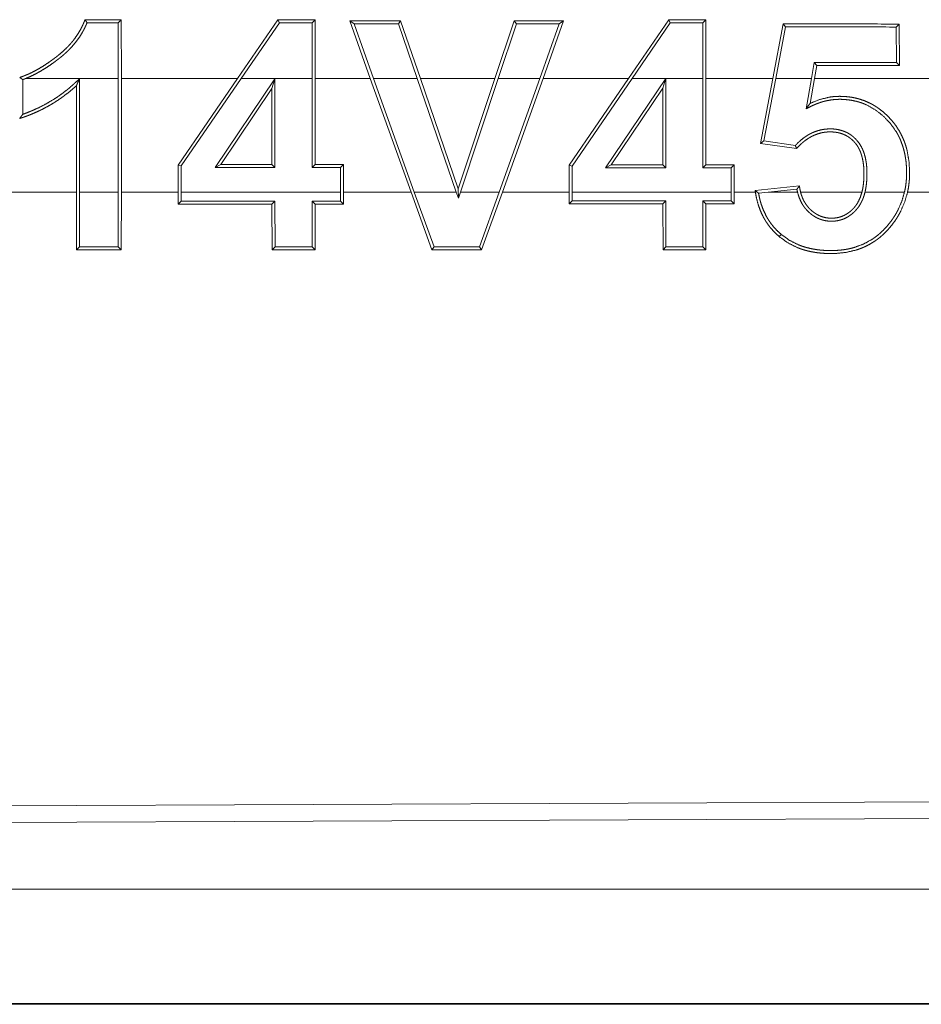
# Model space of a CAD drawing. Units: inches. Extents: x 16 to 145, y 5 to 131.
# Drawn here: x 19 to 19, y 47 to 47 of the extents above; entities that cross this region are included whole.
import ezdxf

# ---------------------------------------------------------------- set-up
doc = ezdxf.new("R2010")
doc.units = ezdxf.units.IN
doc.header["$MEASUREMENT"] = 0
doc.layers.add('Trimetric', color=7, linetype='Continuous', true_color=0xffffff)

msp = doc.modelspace()

# ---------------------------------------------------------------- linework, layer by layer
at = {"layer": 'Trimetric', "color": 18, "linetype": 'Continuous', "lineweight": 18}
for p, q in [((19.11427, 47.32359), (19.11558, 47.32489)), ((19.11427, 47.32359), (19.11437, 47.29924)), ((19.11569, 47.29924), (19.11558, 47.32489)), ((19.18407, 47.32486), (19.16642, 47.29924)), ((19.16801, 47.29924), (19.18476, 47.32356)), ((19.18476, 47.32356), (19.18407, 47.32486)), ((19.19904, 47.32355), (19.20035, 47.32486)), ((19.19904, 47.32355), (19.19915, 47.29924)), ((19.20046, 47.29924), (19.20035, 47.32486)), ((19.21563, 47.32445), (19.22453, 47.29924)), ((19.21748, 47.32314), (19.21563, 47.32445)), ((19.22593, 47.29924), (19.21748, 47.32314)), ((19.2368, 47.32313), (19.23774, 47.32444)), ((19.2368, 47.32313), (19.24508, 47.29924)), ((19.24647, 47.29924), (19.23774, 47.32444)), ((19.28743, 47.32442), (19.27898, 47.29924)), ((19.28037, 47.29924), (19.28837, 47.32311)), ((19.28837, 47.32311), (19.28743, 47.32442)), ((19.30713, 47.3231), (19.29869, 47.29924)), ((19.30009, 47.29924), (19.30899, 47.32441)), ((19.30713, 47.3231), (19.30899, 47.32441)), ((19.35497, 47.3248), (19.33736, 47.29924)), ((19.33895, 47.29924), (19.35566, 47.32349)), ((19.35566, 47.32349), (19.35497, 47.3248)), ((19.36984, 47.32349), (19.37115, 47.32479)), ((19.36984, 47.32349), (19.36994, 47.29924)), ((19.37126, 47.29924), (19.37115, 47.32479)), ((19.40502, 47.32303), (19.40043, 47.29924)), ((19.4061, 47.32172), (19.40502, 47.32303)), ((19.45447, 47.3217), (19.45578, 47.32301)), ((19.45587, 47.30492), (19.45578, 47.32301)), ((19.40177, 47.29924), (19.4061, 47.32172)), ((19.45447, 47.3217), (19.45455, 47.30624)), ((19.41859, 47.30622), (19.41737, 47.29924)), ((19.41859, 47.30622), (19.41969, 47.3049)), ((19.4187, 47.29924), (19.41969, 47.3049)), ((19.45455, 47.30624), (19.45587, 47.30492)), ((19.07257, 47.2987), (19.07257, 47.28352)), ((19.11437, 47.29924), (19.07402, 47.29924)), ((19.09734, 47.29903), (19.09734, 47.24945)), ((19.11437, 47.24945), (19.11437, 47.29924)), ((19.16642, 47.29924), (19.11569, 47.29924)), ((19.11569, 47.29924), (19.11569, 47.24945)), ((19.14051, 47.26133), (19.16642, 47.29924)), ((19.16801, 47.29924), (19.14182, 47.26093)), ((19.15667, 47.26023), (19.18277, 47.29907)), ((19.19915, 47.29924), (19.16801, 47.29924)), ((19.18277, 47.29907), (19.18145, 47.29477)), ((19.18277, 47.29907), (19.18277, 47.26022)), ((19.19915, 47.26021), (19.19915, 47.29924)), ((19.22453, 47.29924), (19.20046, 47.29924)), ((19.20046, 47.29924), (19.20046, 47.26152)), ((19.24235, 47.24945), (19.22453, 47.29924)), ((19.22593, 47.29924), (19.24375, 47.24945)), ((19.24508, 47.29924), (19.22593, 47.29924)), ((19.26212, 47.24945), (19.24508, 47.29924)), ((19.27898, 47.29924), (19.24647, 47.29924)), ((19.24647, 47.29924), (19.26299, 47.25093)), ((19.26299, 47.25093), (19.27898, 47.29924)), ((19.28037, 47.29924), (19.26389, 47.24945)), ((19.29869, 47.29924), (19.28037, 47.29924)), ((19.28087, 47.24945), (19.29869, 47.29924)), ((19.30009, 47.29924), (19.28226, 47.24945)), ((19.33736, 47.29924), (19.30009, 47.29924)), ((19.31143, 47.26131), (19.33736, 47.29924)), ((19.33895, 47.29924), (19.31275, 47.26091)), ((19.32741, 47.26016), (19.35366, 47.29924)), ((19.35366, 47.29924), (19.33895, 47.29924)), ((19.35369, 47.29929), (19.35238, 47.29498)), ((19.35369, 47.29929), (19.35366, 47.29924)), ((19.35369, 47.29924), (19.35369, 47.29929)), ((19.36994, 47.29924), (19.35369, 47.29924)), ((19.35369, 47.29924), (19.35369, 47.26015)), ((19.36994, 47.26015), (19.36994, 47.29924)), ((19.40043, 47.29924), (19.37126, 47.29924)), ((19.37126, 47.29924), (19.37126, 47.26146)), ((19.39507, 47.27082), (19.40043, 47.29924)), ((19.40177, 47.29924), (19.39661, 47.27192)), ((19.41737, 47.29924), (19.40177, 47.29924)), ((19.41502, 47.28593), (19.41737, 47.29924)), ((19.4187, 47.29924), (19.41677, 47.28828)), ((19.47816, 47.29924), (19.4187, 47.29924)), ((19.09603, 47.24945), (19.09603, 47.29601)), ((19.18145, 47.29477), (19.15913, 47.26154)), ((19.18145, 47.26153), (19.18145, 47.29477)), ((19.35238, 47.29498), (19.32987, 47.26147)), ((19.35238, 47.26147), (19.35238, 47.29498)), ((19.39661, 47.27192), (19.39507, 47.27082)), ((19.41084, 47.26854), (19.39507, 47.27082)), ((19.39661, 47.27192), (19.41034, 47.26994)), ((19.14182, 47.26093), (19.14051, 47.26133)), ((19.14051, 47.24945), (19.14051, 47.26133)), ((19.14182, 47.26093), (19.14182, 47.24945)), ((19.15667, 47.26023), (19.15913, 47.26154)), ((19.18277, 47.26022), (19.15667, 47.26023)), ((19.15913, 47.26154), (19.18145, 47.26153)), ((19.18277, 47.26022), (19.18145, 47.26153)), ((19.19915, 47.26021), (19.20046, 47.26152)), ((19.21155, 47.2602), (19.19915, 47.26021)), ((19.20046, 47.26152), (19.21286, 47.26152)), ((19.21155, 47.2602), (19.21286, 47.26152)), ((19.21155, 47.24945), (19.21155, 47.2602)), ((19.21286, 47.26152), (19.21286, 47.24945)), ((19.31275, 47.26091), (19.31143, 47.26131)), ((19.31143, 47.24945), (19.31143, 47.26131)), ((19.31275, 47.26091), (19.31275, 47.24945)), ((19.32741, 47.26016), (19.32987, 47.26147)), ((19.35369, 47.26015), (19.32741, 47.26016)), ((19.32987, 47.26147), (19.35238, 47.26147)), ((19.35369, 47.26015), (19.35238, 47.26147)), ((19.36994, 47.26015), (19.37126, 47.26146)), ((19.38235, 47.26014), (19.36994, 47.26015)), ((19.37126, 47.26146), (19.38366, 47.26145)), ((19.38235, 47.26014), (19.38366, 47.26145)), ((19.38235, 47.24945), (19.38235, 47.26014)), ((19.38366, 47.26145), (19.38366, 47.24945)), ((18.63076, 47.24945), (19.09603, 47.24945)), ((19.09603, 47.24945), (19.09613, 47.2242)), ((19.09734, 47.24945), (19.11437, 47.24945)), ((19.09744, 47.22551), (19.09734, 47.24945)), ((19.11437, 47.24945), (19.11427, 47.22551)), ((19.11558, 47.22421), (19.11569, 47.24945)), ((19.11569, 47.24945), (19.14051, 47.24945)), ((19.14051, 47.24945), (19.14051, 47.24425)), ((19.14182, 47.24556), (19.14182, 47.24945)), ((19.14182, 47.24945), (19.21155, 47.24945)), ((19.21155, 47.24945), (19.21155, 47.24558)), ((19.21286, 47.24427), (19.21286, 47.24945)), ((19.21286, 47.24945), (19.24235, 47.24945)), ((19.24235, 47.24945), (19.25147, 47.22425)), ((19.2524, 47.22556), (19.24375, 47.24945)), ((19.24375, 47.24945), (19.26212, 47.24945)), ((19.26212, 47.24945), (19.26302, 47.24681)), ((19.26302, 47.24681), (19.26299, 47.25093)), ((19.26302, 47.24681), (19.26389, 47.24945)), ((19.26389, 47.24945), (19.28087, 47.24945)), ((19.28087, 47.24945), (19.27221, 47.22557)), ((19.27313, 47.22427), (19.28226, 47.24945)), ((19.28226, 47.24945), (19.31143, 47.24945)), ((19.31143, 47.24945), (19.31144, 47.24431)), ((19.31275, 47.24562), (19.31275, 47.24945)), ((19.31275, 47.24945), (19.38235, 47.24945)), ((19.38235, 47.24945), (19.38234, 47.24565)), ((19.38365, 47.24434), (19.38366, 47.24945)), ((19.38366, 47.24945), (19.39288, 47.24945)), ((19.39277, 47.25018), (19.41213, 47.25219)), ((19.39427, 47.24902), (19.39842, 47.24945)), ((19.41102, 47.25076), (19.39842, 47.24945)), ((19.39842, 47.24945), (19.41129, 47.24945)), ((19.41264, 47.24945), (19.43943, 47.24945)), ((19.44079, 47.24945), (19.45805, 47.24945)), ((19.45939, 47.24945), (19.4706, 47.24945)), ((19.14182, 47.24556), (19.14051, 47.24425)), ((19.18277, 47.24557), (19.18146, 47.24426)), ((19.18287, 47.22554), (19.18277, 47.24557)), ((19.19914, 47.24558), (19.19905, 47.22554)), ((19.19914, 47.24558), (19.20045, 47.24427)), ((19.21155, 47.24558), (19.21286, 47.24427)), ((19.31275, 47.24562), (19.31144, 47.24431)), ((19.35369, 47.24564), (19.35238, 47.24433)), ((19.35379, 47.22561), (19.35369, 47.24564)), ((19.36994, 47.24565), (19.36984, 47.22561)), ((19.36994, 47.24565), (19.37125, 47.24434)), ((19.38234, 47.24565), (19.38365, 47.24434)), ((19.18146, 47.24426), (19.18156, 47.22423)), ((19.20035, 47.22424), (19.20045, 47.24427)), ((19.35238, 47.24433), (19.35248, 47.2243)), ((19.37115, 47.2243), (19.37125, 47.24434)), ((19.40417, 47.23102), (19.40332, 47.23002)), ((19.09744, 47.22551), (19.09613, 47.2242)), ((19.11427, 47.22551), (19.11558, 47.22421)), ((19.18287, 47.22554), (19.18156, 47.22423)), ((19.19905, 47.22554), (19.20035, 47.22424)), ((19.2524, 47.22556), (19.25147, 47.22425)), ((19.27221, 47.22557), (19.27313, 47.22427)), ((19.35379, 47.22561), (19.35248, 47.2243)), ((19.36984, 47.22561), (19.37115, 47.2243)), ((19.76626, 46.98416), (18.62737, 46.9792)), ((19.77357, 46.97689), (18.62006, 46.97185)), ((23.36681, 46.94473), (18.63132, 46.94473)), ((18.63132, 46.89475), (23.36681, 46.89475)), ((24.40668, 46.89434), (18.63132, 46.89434))]:
    msp.add_line(p, q, dxfattribs=at)
for points, knots in [([(19.09979, 47.3249), (19.09957, 47.32432), (19.09935, 47.32375), (19.09911, 47.32319), (19.09886, 47.32263), (19.09834, 47.32153), (19.09777, 47.32045), (19.09651, 47.31836), (19.0951, 47.31636), (19.09433, 47.31538), (19.09353, 47.31444), (19.0927, 47.31352), (19.09185, 47.31264), (19.09007, 47.31095), (19.0882, 47.30938), (19.08724, 47.30862), (19.08626, 47.30788), (19.08527, 47.30716), (19.08427, 47.30644), (19.08223, 47.30507), (19.08014, 47.30376), (19.078, 47.30255), (19.07582, 47.30145), (19.0747, 47.30095), (19.07357, 47.30048), (19.073, 47.30026), (19.07242, 47.30004), (19.07184, 47.29984), (19.07126, 47.29964)], [0, 0, 0.015586, 0.031184, 0.046737, 0.062329, 0.09339, 0.124397, 0.186582, 0.249135, 0.280719, 0.312252, 0.343659, 0.375003, 0.437382, 0.49966, 0.530876, 0.56207, 0.593298, 0.624601, 0.687315, 0.750035, 0.812602, 0.874937, 0.906147, 0.93733, 0.952975, 0.968639, 0.984307, 1, 1]), ([(19.07402, 47.29924), (19.07616, 47.30017), (19.07824, 47.3012), (19.08026, 47.30231), (19.08223, 47.30351), (19.08416, 47.30477), (19.08605, 47.3061), (19.08698, 47.30678), (19.0879, 47.30748), (19.08881, 47.30819), (19.08972, 47.30892), (19.0906, 47.30968), (19.09147, 47.31046), (19.09231, 47.31125), (19.09313, 47.31207), (19.09468, 47.31377), (19.09613, 47.31555), (19.09747, 47.31743), (19.09868, 47.3194), (19.09924, 47.32042), (19.09976, 47.32146), (19.10025, 47.32252), (19.1007, 47.32359)], [0, 0, 0.063008, 0.125641, 0.187974, 0.25026, 0.312537, 0.374867, 0.406114, 0.437342, 0.468575, 0.499949, 0.531413, 0.562852, 0.594164, 0.625372, 0.687629, 0.749623, 0.811782, 0.874268, 0.905744, 0.937218, 0.968651, 1, 1]), ([(19.1007, 47.32359), (19.10024, 47.32424), (19.09979, 47.3249)], [0, 0, 0.498833, 1, 1]), ([(19.07257, 47.2987), (19.07191, 47.29917), (19.07126, 47.29964)], [0, 0, 0.498824, 1, 1]), ([(19.07402, 47.29924), (19.07329, 47.29896), (19.07257, 47.2987)], [0, 0, 0.500368, 1, 1]), ([(19.07257, 47.28352), (19.0743, 47.28415), (19.07601, 47.28484), (19.0777, 47.28556), (19.07938, 47.28633), (19.08266, 47.28801), (19.08583, 47.28987), (19.08738, 47.29087), (19.0889, 47.29192), (19.09038, 47.29301), (19.09184, 47.29414), (19.09326, 47.29531), (19.09464, 47.29652), (19.09532, 47.29714), (19.09599, 47.29777), (19.09667, 47.2984), (19.09734, 47.29903)], [0, 0, 0.062495, 0.12496, 0.187513, 0.250081, 0.375111, 0.499969, 0.562439, 0.625031, 0.687618, 0.750102, 0.812485, 0.874911, 0.906184, 0.937444, 0.968664, 1, 1]), ([(19.09734, 47.29903), (19.09701, 47.29828), (19.09636, 47.29676), (19.09603, 47.29601)], [0, 0, 0.250049, 0.750857, 1, 1]), ([(19.09603, 47.29601), (19.09331, 47.29365), (19.09047, 47.29144), (19.08899, 47.29039), (19.0875, 47.28938), (19.08597, 47.28842), (19.08443, 47.2875), (19.08285, 47.28663), (19.08126, 47.28579), (19.07964, 47.285), (19.07799, 47.28425), (19.07633, 47.28355), (19.07466, 47.28289), (19.07381, 47.28258), (19.07296, 47.28227), (19.07211, 47.28198), (19.07126, 47.2817)], [0, 0, 0.12487, 0.249815, 0.312466, 0.375025, 0.437539, 0.49995, 0.562363, 0.624824, 0.68738, 0.750025, 0.812551, 0.875044, 0.90628, 0.937506, 0.968781, 1, 1]), ([(19.45805, 47.24945), (19.45849, 47.25168), (19.45879, 47.25393), (19.45895, 47.25619), (19.45898, 47.25846), (19.4589, 47.26073), (19.4587, 47.263), (19.45837, 47.26524), (19.4579, 47.26744), (19.45729, 47.2696), (19.45652, 47.27173), (19.45631, 47.27225), (19.45608, 47.27278), (19.45584, 47.2733), (19.45559, 47.27381), (19.45507, 47.27483), (19.45451, 47.27581), (19.45191, 47.2795), (19.44878, 47.28278), (19.44521, 47.28557), (19.44125, 47.28774), (19.44019, 47.28818), (19.43912, 47.28858), (19.43803, 47.28892), (19.43694, 47.28922), (19.43472, 47.28968), (19.43247, 47.28996), (19.43133, 47.29004), (19.43018, 47.29008), (19.42905, 47.29007), (19.42791, 47.29002), (19.42567, 47.28977), (19.42345, 47.28933), (19.42235, 47.28904), (19.42125, 47.28871), (19.42018, 47.28832), (19.41912, 47.2879), (19.41808, 47.28745), (19.41705, 47.28695), (19.41502, 47.28593)], [0, 0, 0.031399, 0.062654, 0.093807, 0.125064, 0.156429, 0.187761, 0.218901, 0.249888, 0.280869, 0.311988, 0.319849, 0.327712, 0.335567, 0.343469, 0.359182, 0.374844, 0.436872, 0.499336, 0.56182, 0.624088, 0.639847, 0.655608, 0.671299, 0.68692, 0.718104, 0.749355, 0.765086, 0.780855, 0.796527, 0.812148, 0.843274, 0.874449, 0.890121, 0.905893, 0.921635, 0.937335, 0.952994, 0.968657, 1, 1]), ([(19.41502, 47.28593), (19.41546, 47.28652), (19.41589, 47.2871), (19.41676, 47.28828)], [0, 0, 0.25067, 0.500447, 1, 1]), ([(19.41676, 47.28828), (19.4209, 47.28997), (19.42526, 47.29104), (19.42638, 47.2912), (19.42752, 47.29131), (19.42866, 47.29137), (19.4298, 47.29139), (19.43207, 47.29131), (19.43433, 47.29107), (19.43545, 47.29088), (19.43656, 47.29066), (19.43768, 47.29038), (19.43878, 47.29007), (19.44092, 47.2893), (19.44298, 47.28838), (19.44398, 47.28785), (19.44496, 47.28728), (19.44593, 47.28667), (19.44687, 47.28602), (19.44868, 47.28461), (19.45037, 47.28309), (19.45195, 47.28146), (19.45342, 47.27971), (19.45476, 47.27787), (19.45595, 47.27594), (19.45699, 47.27393), (19.45789, 47.27184), (19.45828, 47.27077), (19.45864, 47.26969), (19.45896, 47.26859), (19.45924, 47.26749), (19.46001, 47.26303), (19.46029, 47.2585), (19.46029, 47.25736), (19.46026, 47.25622), (19.4602, 47.25508), (19.46011, 47.25395), (19.45982, 47.25169), (19.45939, 47.24945)], [0, 0, 0.061565, 0.123234, 0.138846, 0.154601, 0.170355, 0.186038, 0.217287, 0.248517, 0.264155, 0.279861, 0.29564, 0.311395, 0.342642, 0.373765, 0.389357, 0.404996, 0.420725, 0.43649, 0.467939, 0.49922, 0.530508, 0.561985, 0.593411, 0.624571, 0.655711, 0.686962, 0.702668, 0.718416, 0.734134, 0.749766, 0.812026, 0.874512, 0.890239, 0.905925, 0.92163, 0.937275, 0.968621, 1, 1]), ([(19.07257, 47.28352), (19.07191, 47.28261), (19.07126, 47.2817)], [0, 0, 0.501764, 1, 1]), ([(19.41034, 47.26994), (19.41152, 47.27113), (19.41277, 47.27225), (19.4141, 47.27329), (19.4155, 47.27424), (19.41624, 47.27468), (19.41699, 47.27508), (19.41775, 47.27545), (19.41853, 47.27578), (19.42012, 47.27635), (19.42177, 47.27677), (19.42345, 47.27704), (19.42514, 47.27715), (19.42598, 47.27715), (19.42683, 47.27712), (19.42768, 47.27704), (19.42852, 47.27693), (19.43018, 47.27657), (19.43179, 47.27603), (19.43218, 47.27586), (19.43257, 47.27568), (19.43295, 47.2755), (19.43333, 47.27529), (19.43406, 47.27486), (19.43477, 47.27439), (19.43544, 47.27387), (19.43608, 47.27332), (19.43639, 47.27303), (19.4367, 47.27273), (19.43699, 47.27242), (19.43728, 47.2721), (19.43832, 47.27076), (19.4392, 47.26931), (19.43958, 47.26855), (19.43993, 47.26777), (19.44023, 47.26698), (19.4405, 47.26618), (19.44094, 47.26455), (19.44126, 47.26289), (19.44138, 47.26205), (19.44148, 47.2612), (19.44155, 47.26035), (19.44161, 47.25951), (19.44165, 47.25782), (19.44163, 47.25614), (19.44154, 47.25446), (19.44138, 47.25278), (19.44113, 47.25111), (19.44079, 47.24945)], [0, 0, 0.031012, 0.062026, 0.093072, 0.124343, 0.140117, 0.15583, 0.171431, 0.187028, 0.218169, 0.249592, 0.280989, 0.312159, 0.327739, 0.343362, 0.359062, 0.374842, 0.406178, 0.437408, 0.445264, 0.45311, 0.461003, 0.468926, 0.484649, 0.500268, 0.515878, 0.5315, 0.539337, 0.547212, 0.55511, 0.563018, 0.594308, 0.625557, 0.641264, 0.657016, 0.672647, 0.688281, 0.719432, 0.750617, 0.766269, 0.781979, 0.797649, 0.813228, 0.844399, 0.875441, 0.90646, 0.937462, 0.968656, 1, 1]), ([(19.43943, 47.24945), (19.43979, 47.25103), (19.44004, 47.25263), (19.44021, 47.25423), (19.44031, 47.25584), (19.44034, 47.25745), (19.44031, 47.25907), (19.44021, 47.26069), (19.44002, 47.26229), (19.43974, 47.26388), (19.43935, 47.26545), (19.4391, 47.26623), (19.43883, 47.26699), (19.43851, 47.26774), (19.43816, 47.26846), (19.43778, 47.26917), (19.43735, 47.26986), (19.43688, 47.27052), (19.43636, 47.27115), (19.43582, 47.27175), (19.43524, 47.27231), (19.43463, 47.27284), (19.43399, 47.27333), (19.43332, 47.27378), (19.43261, 47.27419), (19.43189, 47.27455), (19.43115, 47.27487), (19.43039, 47.27514), (19.42961, 47.27536), (19.42881, 47.27554), (19.42801, 47.27568), (19.42641, 47.27582), (19.4248, 47.27582), (19.42398, 47.27577), (19.42318, 47.27568), (19.42238, 47.27555), (19.42159, 47.27539), (19.42004, 47.27494), (19.41853, 47.27436), (19.4178, 47.27401), (19.41708, 47.27364), (19.41638, 47.27324), (19.41569, 47.2728), (19.41438, 47.27186), (19.41313, 47.27083), (19.41195, 47.26971), (19.41084, 47.26854)], [0, 0, 0.031369, 0.062564, 0.09367, 0.124785, 0.155914, 0.18723, 0.218538, 0.24974, 0.2809, 0.312144, 0.327893, 0.343557, 0.359156, 0.374777, 0.390322, 0.40597, 0.421706, 0.437416, 0.453035, 0.468552, 0.484108, 0.499713, 0.515416, 0.531138, 0.546771, 0.56232, 0.57793, 0.59357, 0.609296, 0.624986, 0.656142, 0.687264, 0.702955, 0.718646, 0.734306, 0.749886, 0.78098, 0.81219, 0.827912, 0.843576, 0.85918, 0.874782, 0.905986, 0.937269, 0.968668, 1, 1]), ([(19.41034, 47.26994), (19.41058, 47.26924), (19.41084, 47.26854)], [0, 0, 0.499633, 1, 1]), ([(19.39427, 47.24901), (19.39352, 47.2496), (19.39277, 47.25018)], [0, 0, 0.502899, 1, 1]), ([(19.39287, 47.24945), (19.39282, 47.24981), (19.39277, 47.25018)], [0, 0, 0.500154, 1, 1]), ([(19.39287, 47.24945), (19.39339, 47.24666), (19.39412, 47.24395), (19.39508, 47.24131), (19.39627, 47.23874), (19.39661, 47.23812), (19.39696, 47.2375), (19.39733, 47.2369), (19.39771, 47.2363), (19.39852, 47.23514), (19.39937, 47.23403), (19.40124, 47.23194), (19.40332, 47.23002)], [0, 0, 0.125623, 0.250192, 0.374599, 0.499911, 0.531575, 0.563016, 0.594415, 0.625752, 0.688146, 0.750275, 0.874629, 1, 1]), ([(19.40417, 47.23102), (19.40224, 47.23279), (19.40049, 47.23473), (19.39969, 47.23576), (19.39893, 47.23683), (19.39823, 47.23794), (19.39757, 47.23909), (19.39644, 47.24145), (19.39551, 47.2439), (19.39513, 47.24515), (19.3948, 47.24642), (19.39451, 47.24771), (19.39427, 47.24901)], [0, 0, 0.124998, 0.249349, 0.311544, 0.373844, 0.436653, 0.49951, 0.624456, 0.748907, 0.811328, 0.874028, 0.936934, 1, 1]), ([(19.40332, 47.23002), (19.4069, 47.22743), (19.41081, 47.22541), (19.41184, 47.225), (19.41289, 47.22462), (19.41395, 47.22428), (19.41502, 47.22397), (19.41717, 47.22346), (19.41934, 47.22308), (19.42154, 47.22282), (19.42374, 47.22267), (19.42597, 47.22262), (19.42819, 47.22268), (19.43256, 47.22315), (19.43685, 47.22415), (19.4379, 47.2245), (19.43895, 47.22488), (19.43998, 47.22529), (19.441, 47.22575), (19.44296, 47.22676), (19.44485, 47.22791), (19.44575, 47.22854), (19.44664, 47.2292), (19.44751, 47.2299), (19.44836, 47.23063), (19.44996, 47.23217), (19.45146, 47.2338), (19.45286, 47.23552), (19.45415, 47.23732), (19.45476, 47.23826), (19.45534, 47.23921), (19.45589, 47.24017), (19.45641, 47.24115), (19.45816, 47.24519), (19.45939, 47.24945)], [0, 0, 0.062473, 0.124574, 0.140206, 0.155932, 0.171688, 0.187393, 0.218642, 0.24979, 0.280941, 0.312172, 0.343572, 0.37493, 0.437086, 0.499208, 0.514862, 0.530609, 0.546365, 0.562062, 0.593288, 0.624441, 0.640034, 0.655671, 0.671398, 0.687154, 0.718542, 0.749837, 0.781092, 0.812445, 0.828202, 0.843933, 0.859599, 0.875205, 0.937407, 1, 1]), ([(19.45805, 47.24945), (19.45683, 47.24538), (19.45513, 47.24152), (19.45462, 47.24058), (19.45409, 47.23966), (19.45352, 47.23875), (19.45294, 47.23787), (19.45169, 47.23615), (19.45035, 47.23452), (19.44891, 47.23297), (19.44737, 47.23151), (19.44656, 47.23081), (19.44573, 47.23015), (19.44487, 47.22952), (19.44399, 47.22892), (19.44032, 47.22688), (19.43636, 47.22538), (19.43533, 47.22508), (19.4343, 47.22483), (19.43326, 47.22461), (19.43222, 47.22442), (19.43012, 47.22414), (19.42801, 47.22398), (19.4259, 47.22393), (19.42377, 47.22398), (19.42164, 47.22412), (19.41954, 47.22437), (19.41747, 47.22473), (19.41542, 47.22522), (19.4144, 47.22551), (19.41339, 47.22583), (19.41239, 47.22619), (19.4114, 47.22659), (19.40761, 47.22853), (19.40417, 47.23102)], [0, 0, 0.062605, 0.124836, 0.140489, 0.156185, 0.171939, 0.187657, 0.21892, 0.250069, 0.281208, 0.312471, 0.328195, 0.343941, 0.359624, 0.375264, 0.43726, 0.499643, 0.515434, 0.531146, 0.546798, 0.562396, 0.593551, 0.624712, 0.655961, 0.687376, 0.718715, 0.749905, 0.780981, 0.812048, 0.827617, 0.843248, 0.858936, 0.8747, 0.937347, 1, 1]), ([(19.41102, 47.25076), (19.41156, 47.25148), (19.41213, 47.2522)], [0, 0, 0.496547, 1, 1]), ([(19.41129, 47.24945), (19.41114, 47.2501), (19.41102, 47.25076)], [0, 0, 0.500298, 1, 1]), ([(19.41129, 47.24945), (19.41206, 47.24694), (19.41318, 47.24457), (19.41352, 47.244), (19.41388, 47.24345), (19.41426, 47.24291), (19.41467, 47.24239), (19.41553, 47.24142), (19.41647, 47.24052), (19.41697, 47.24009), (19.41748, 47.23968), (19.41802, 47.23929), (19.41857, 47.23893), (19.41971, 47.23828), (19.4209, 47.23775), (19.42151, 47.23752), (19.42213, 47.23732), (19.42277, 47.23715), (19.42342, 47.23702), (19.42472, 47.23683), (19.42603, 47.23677), (19.42669, 47.23678), (19.42735, 47.23681), (19.42801, 47.23688), (19.42866, 47.23698), (19.42994, 47.23726), (19.43118, 47.23767), (19.43179, 47.23792), (19.43239, 47.2382), (19.43297, 47.23851), (19.43354, 47.23885), (19.43462, 47.2396), (19.43563, 47.24044), (19.43611, 47.24089), (19.43657, 47.24136), (19.43702, 47.24185), (19.43745, 47.24235), (19.43822, 47.2434), (19.43891, 47.24453), (19.43922, 47.24511), (19.43951, 47.24571), (19.43977, 47.24631), (19.44002, 47.24692), (19.44044, 47.24817), (19.44079, 47.24945)], [0, 0, 0.062427, 0.124683, 0.140369, 0.156101, 0.171775, 0.187354, 0.218354, 0.24933, 0.264916, 0.280536, 0.296247, 0.311936, 0.343057, 0.374053, 0.389585, 0.405174, 0.420903, 0.436641, 0.467906, 0.49909, 0.514723, 0.53042, 0.546127, 0.561815, 0.592941, 0.624006, 0.639655, 0.655371, 0.671123, 0.686736, 0.717957, 0.749225, 0.764937, 0.780668, 0.796331, 0.811951, 0.843066, 0.874446, 0.890213, 0.905926, 0.921554, 0.93726, 0.968557, 1, 1]), ([(19.41213, 47.2522), (19.41223, 47.2515), (19.41234, 47.25081), (19.41248, 47.25013), (19.41264, 47.24945)], [0, 0, 0.250351, 0.499379, 0.749887, 1, 1]), ([(19.43943, 47.24945), (19.43871, 47.2472), (19.43771, 47.24507), (19.43741, 47.24456), (19.43709, 47.24407), (19.43674, 47.24358), (19.43637, 47.24311), (19.43599, 47.24267), (19.43559, 47.24223), (19.43518, 47.24182), (19.43475, 47.24141), (19.43384, 47.24066), (19.43287, 47.23998), (19.43183, 47.2394), (19.43075, 47.23892), (19.43019, 47.23872), (19.42963, 47.23854), (19.42905, 47.2384), (19.42846, 47.23828), (19.42728, 47.23813), (19.4261, 47.23808), (19.42491, 47.23814), (19.42373, 47.2383), (19.42258, 47.23857), (19.42146, 47.23894), (19.42091, 47.23917), (19.42037, 47.23942), (19.41985, 47.2397), (19.41934, 47.24), (19.41836, 47.24067), (19.41744, 47.24142), (19.41699, 47.24182), (19.41657, 47.24224), (19.41616, 47.24267), (19.41578, 47.24311), (19.41506, 47.24405), (19.41442, 47.24505), (19.41413, 47.24557), (19.41386, 47.2461), (19.41361, 47.24664), (19.41337, 47.24719), (19.41297, 47.2483), (19.41264, 47.24945)], [0, 0, 0.06226, 0.124215, 0.139783, 0.155449, 0.17117, 0.186882, 0.20243, 0.217951, 0.233429, 0.248943, 0.279969, 0.311269, 0.342677, 0.373882, 0.389495, 0.40515, 0.420847, 0.436604, 0.467926, 0.499198, 0.530605, 0.561961, 0.593069, 0.624203, 0.639865, 0.655608, 0.671314, 0.686977, 0.718202, 0.749484, 0.765224, 0.780975, 0.796579, 0.812128, 0.843305, 0.87452, 0.890278, 0.905979, 0.921608, 0.937343, 0.968554, 1, 1])]:
    msp.add_open_spline(points, degree=1, knots=knots, dxfattribs=at)
for points in [[(19.11558, 47.32489), (19.09979, 47.3249)], [(19.1007, 47.32359), (19.11427, 47.32359)], [(19.20035, 47.32486), (19.18407, 47.32486)], [(19.18476, 47.32356), (19.19904, 47.32355)], [(19.23774, 47.32444), (19.21563, 47.32445)], [(19.21748, 47.32314), (19.23681, 47.32313)], [(19.30899, 47.32441), (19.28743, 47.32442)], [(19.28837, 47.32311), (19.30713, 47.32311)], [(19.37115, 47.32479), (19.35497, 47.3248)], [(19.35566, 47.32349), (19.36984, 47.32349)], [(19.45578, 47.32301), (19.40502, 47.32303)], [(19.4061, 47.32172), (19.45447, 47.3217)], [(19.45455, 47.30623), (19.41859, 47.30622)], [(19.41969, 47.30491), (19.45587, 47.30492)], [(19.18277, 47.24557), (19.14182, 47.24556)], [(19.21155, 47.24558), (19.19914, 47.24558)], [(19.3537, 47.24564), (19.31275, 47.24562)], [(19.38234, 47.24565), (19.36994, 47.24565)], [(19.14051, 47.24425), (19.18146, 47.24426)], [(19.20045, 47.24427), (19.21286, 47.24428)], [(19.31144, 47.24431), (19.35238, 47.24433)], [(19.37125, 47.24433), (19.38365, 47.24434)], [(19.09613, 47.2242), (19.11558, 47.2242)], [(19.11427, 47.22551), (19.09744, 47.22551)], [(19.18156, 47.22423), (19.20035, 47.22424)], [(19.19905, 47.22554), (19.18287, 47.22554)], [(19.25148, 47.22426), (19.27313, 47.22427)], [(19.27221, 47.22557), (19.2524, 47.22556)], [(19.35248, 47.22429), (19.37115, 47.2243)], [(19.36984, 47.22561), (19.35379, 47.2256)]]:
    msp.add_open_spline(points, degree=1, dxfattribs=at)

doc.saveas('drawing.dxf')
